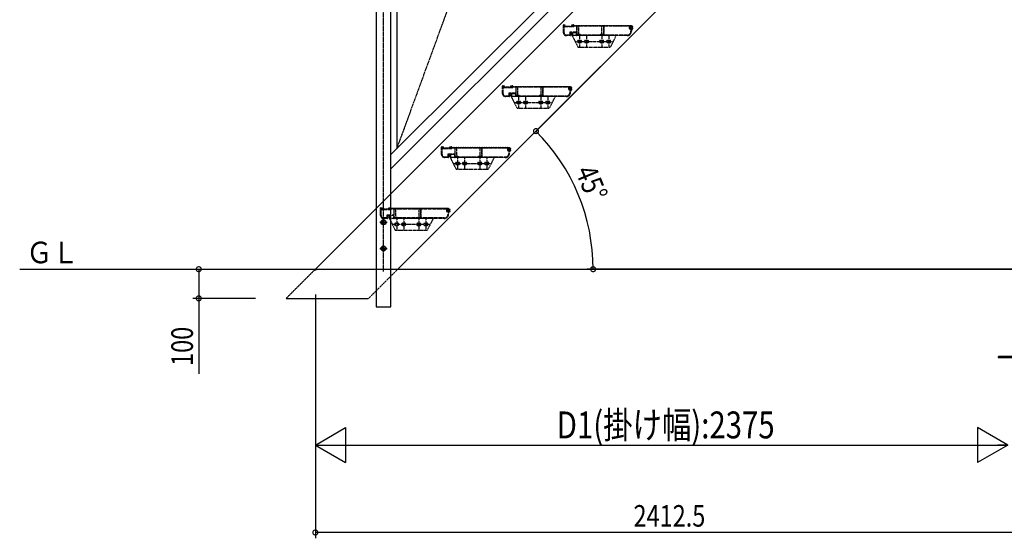
# Model space of a CAD drawing. Extents: x 0 to 55000, y 0 to 40000.
# Drawn here: x 28048 to 31426, y 4319 to 6098 of the extents above; entities that cross this region are included whole.
import ezdxf

# ---------------------------------------------------------------- set-up
doc = ezdxf.new("R2010")
doc.units = 0
for name, pattern in [('YCENTER_1', [13, 10, -1, 1, -1]), ('YDIVIDE_1', [15, 10, -1, 1, -1, 1, -1]), ('YHIDDEN_1', [4, 3, -1])]:
    doc.linetypes.add(name, pattern=pattern)
for name, color, linetype in [('YKK_A1', 4, 'CONTINUOUS'), ('YKK_N1', 2, 'CONTINUOUS'), ('YKK_Z1', 7, 'CONTINUOUS')]:
    doc.layers.add(name, color=color, linetype=linetype)
doc.styles.get("Standard").update_dxf_attribs({"font": 'txt.shx', "bigfont": 'extfont.shx'})

msp = doc.modelspace()

# ---------------------------------------------------------------- linework, layer by layer
at = {"layer": 'YKK_A1', "linetype": 'Continuous'}
msp.add_line((31362.5, 7542.2), (29062.5, 5242.2), dxfattribs=at)
at = {"layer": 'YKK_A1', "linetype": 'Continuous', "ltscale": 0.5}
for p, q in [((31437.5, 7334.4), (29345.3, 5242.2)), ((29321.5, 5635.7), (30317, 6631.2)), ((29321.5, 5586.2), (30317, 6581.7)), ((29341.5, 6454.6), (29341.5, 5655.7)), ((29321.5, 5242.2), (29321.5, 6434.6)), ((29271.5, 6384.6), (29271.5, 5242.2)), ((29296.5, 5410.7), (29290, 5407)), ((29290, 5407), (29290, 5399.4)), ((29303, 5407), (29296.5, 5410.7)), ((29303, 5399.4), (29303, 5407)), ((29290, 5399.4), (29296.5, 5395.7)), ((29296.5, 5395.7), (29303, 5399.4)), ((29296.5, 5320.7), (29290, 5317)), ((29290, 5317), (29290, 5309.4)), ((29290, 5309.4), (29296.5, 5305.7)), ((29303, 5317), (29296.5, 5320.7)), ((29296.5, 5305.7), (29303, 5309.4)), ((29303, 5309.4), (29303, 5317)), ((29062.5, 5242.2), (29062.5, 5237.3))]:
    msp.add_line(p, q, dxfattribs=at)
at = {"layer": 'YKK_A1', "linetype": 'YCENTER_1', "ltscale": 0.5}
for p, q in [((29801.7, 6914.9), (29341.5, 5655.7)), ((29296.5, 5234.2), (29296.5, 6466.2)), ((29284, 5403.2), (29309, 5403.2)), ((29284, 5313.2), (29309, 5313.2))]:
    msp.add_line(p, q, dxfattribs=at)
at = {"layer": 'YKK_A1', "linetype": 'YDIVIDE_1', "ltscale": 0.5}
for p, q in [((29914.8, 6080.5), (29918.5, 6080.5)), ((29918.8, 6080.2), (29918.8, 6079)), ((29941.8, 6079), (29941.8, 6080.2)), ((29942.1, 6080.5), (29947.8, 6080.5)), ((29913.8, 6053.5), (29913.8, 6079.5)), ((29915.6, 6078.4), (29915.6, 6076.8)), ((29915.6, 6053.5), (29915.6, 6073.7)), ((29918.5, 6078.7), (29915.9, 6078.7)), ((29915.9, 6076.5), (29946.7, 6076.5)), ((29916.6, 6074.7), (29947.8, 6074.7)), ((29935, 6053.1), (29935.7, 6046.4)), ((29936.9, 6052.4), (29937.7, 6044.6)), ((29957.8, 6055.3), (29937, 6055.3)), ((29941.8, 6053.5), (29937.9, 6053.5)), ((29946.7, 6078.7), (29942.1, 6078.7)), ((29942.8, 6044.5), (29942.8, 6052.5)), ((29944.6, 6052.5), (29944.6, 6045.6)), ((29957.8, 6053.5), (29945.6, 6053.5)), ((29947, 6076.8), (29947, 6078.4)), ((29948.8, 6079.5), (29948.8, 6078.8)), ((29949.1, 6078.5), (29956.3, 6078.5)), ((29949.8, 6076.7), (29957.8, 6076.7)), ((29957.3, 6078.5), (29964.3, 6078.5)), ((29958.8, 6075.7), (29958.8, 6056.3)), ((29958.8, 6044.5), (29958.8, 6052.5)), ((29960.6, 6048), (29960.6, 6075.7)), ((29961.6, 6076.7), (30050, 6076.7)), ((29970.5, 6047), (29961.6, 6047)), ((29965.3, 6078.5), (29972.3, 6078.5)), ((29965.8, 6043.5), (29965.8, 6078.5)), ((29972.2, 6045.4), (29970.7, 6046.9)), ((29973.3, 6078.5), (29980.3, 6078.5)), ((29981.3, 6078.5), (29988.3, 6078.5)), ((29989.3, 6078.5), (29996.3, 6078.5)), ((29997.3, 6078.5), (30004.3, 6078.5)), ((30005.3, 6078.5), (30012.3, 6078.5)), ((30013.3, 6078.5), (30020.3, 6078.5)), ((30021.3, 6078.5), (30028.3, 6078.5)), ((30029.3, 6078.5), (30036.3, 6078.5)), ((30037.3, 6078.5), (30044.3, 6078.5)), ((30040.9, 6046.9), (30039.4, 6045.4)), ((30050, 6047), (30041.1, 6047)), ((30045.3, 6078.5), (30052.3, 6078.5)), ((30045.8, 6043.5), (30045.8, 6078.5)), ((30051, 6075.7), (30051, 6048)), ((30052.8, 6046.3), (30052.8, 6075.7)), ((30053.3, 6078.5), (30060.3, 6078.5)), ((30053.8, 6076.7), (30141.5, 6076.7)), ((30061.3, 6078.5), (30068.3, 6078.5)), ((30069.3, 6078.5), (30076.3, 6078.5)), ((30077.3, 6078.5), (30084.3, 6078.5)), ((30085.3, 6078.5), (30092.3, 6078.5)), ((30093.3, 6078.5), (30100.3, 6078.5)), ((30101.3, 6078.5), (30108.3, 6078.5)), ((30109.3, 6078.5), (30116.3, 6078.5)), ((30117.3, 6078.5), (30124.3, 6078.5)), ((30125.3, 6078.5), (30132.3, 6078.5)), ((30133.3, 6078.5), (30140.3, 6078.5)), ((30139.5, 6073.5), (30139.5, 6068.4)), ((30141.5, 6074.5), (30140.5, 6074.5)), ((30140.5, 6067.4), (30144, 6067.4)), ((30141.3, 6078.5), (30146.5, 6078.5)), ((30141.3, 6072.4), (30141.3, 6069.5)), ((30150.8, 6072.7), (30141.6, 6072.7)), ((30141.6, 6069.2), (30150.8, 6069.2)), ((30142.5, 6075.7), (30142.5, 6075.5)), ((30144.3, 6075.7), (30144.3, 6075.5)), ((30145, 6066.4), (30145, 6058.5)), ((30146.5, 6076.7), (30145.3, 6076.7)), ((30145.3, 6074.5), (30150.1, 6074.5)), ((30146.8, 6078.2), (30146.8, 6077)), ((30146.8, 6066.4), (30146.8, 6058.5)), ((30150.1, 6067.4), (30147.8, 6067.4)), ((29934.7, 6045.3), (29923.8, 6045.3)), ((29936.7, 6043.5), (29923.8, 6043.5)), ((29946.5, 6043.5), (29943.8, 6043.5)), ((29943.8, 6043.5), (29963.8, 6003.5)), ((30093.8, 6043.5), (29943.8, 6043.5)), ((29944.9, 6045.3), (29946.5, 6045.3)), ((29946.8, 6045), (29946.8, 6043.8)), ((29953.8, 6023.5), (30083.8, 6023.5)), ((29965.1, 6043.5), (29959.8, 6043.5)), ((29964.8, 6027), (29972.8, 6027)), ((29964.8, 6020), (29972.8, 6020)), ((30045.1, 6043.5), (29966.5, 6043.5)), ((29968.8, 6043.5), (29968.8, 6003.5)), ((30039.2, 6045.3), (29972.4, 6045.3)), ((29988.8, 6027), (29996.8, 6027)), ((29988.8, 6020), (29996.8, 6020)), ((29992.8, 6043.5), (29992.8, 6003.5)), ((30040.8, 6027), (30048.8, 6027)), ((30040.8, 6020), (30048.8, 6020)), ((30044.8, 6043.5), (30044.8, 6003.5)), ((30131.8, 6043.5), (30046.5, 6043.5)), ((30131.8, 6045.3), (30053.8, 6045.3)), ((30064.8, 6027), (30072.8, 6027)), ((30064.8, 6020), (30072.8, 6020)), ((30068.8, 6043.5), (30068.8, 6003.5)), ((30093.8, 6043.5), (30073.8, 6003.5)), ((29963.8, 6003.5), (30073.8, 6003.5)), ((29704.7, 5844.4), (29704.7, 5870.4)), ((29705.7, 5871.4), (29709.4, 5871.4)), ((29706.5, 5869.3), (29706.5, 5867.7)), ((29706.5, 5844.4), (29706.5, 5864.6)), ((29709.4, 5869.6), (29706.8, 5869.6)), ((29706.8, 5867.4), (29737.6, 5867.4)), ((29707.5, 5865.6), (29738.7, 5865.6)), ((29709.7, 5871.1), (29709.7, 5869.9)), ((29725.9, 5844), (29726.6, 5837.3)), ((29748.7, 5846.2), (29727.9, 5846.2)), ((29732.7, 5844.4), (29728.8, 5844.4)), ((29732.7, 5869.9), (29732.7, 5871.1)), ((29733, 5871.4), (29738.7, 5871.4)), ((29737.6, 5869.6), (29733, 5869.6)), ((29733.7, 5835.4), (29733.7, 5843.4)), ((29735.5, 5843.4), (29735.5, 5836.5)), ((29748.7, 5844.4), (29736.5, 5844.4)), ((29737.9, 5867.7), (29737.9, 5869.3)), ((29739.7, 5870.4), (29739.7, 5869.7)), ((29740, 5869.4), (29747.2, 5869.4)), ((29740.7, 5867.6), (29748.7, 5867.6)), ((29748.2, 5869.4), (29755.2, 5869.4)), ((29749.7, 5866.6), (29749.7, 5847.2)), ((29749.7, 5835.4), (29749.7, 5843.4)), ((29751.5, 5838.9), (29751.5, 5866.6)), ((29752.5, 5867.6), (29840.9, 5867.6)), ((29756.2, 5869.4), (29763.2, 5869.4)), ((29756.7, 5834.4), (29756.7, 5869.4)), ((29764.2, 5869.4), (29771.2, 5869.4)), ((29772.2, 5869.4), (29779.2, 5869.4)), ((29780.2, 5869.4), (29787.2, 5869.4)), ((29788.2, 5869.4), (29795.2, 5869.4)), ((29796.2, 5869.4), (29803.2, 5869.4)), ((29804.2, 5869.4), (29811.2, 5869.4)), ((29812.2, 5869.4), (29819.2, 5869.4)), ((29820.2, 5869.4), (29827.2, 5869.4)), ((29828.2, 5869.4), (29835.2, 5869.4)), ((29836.2, 5869.4), (29843.2, 5869.4)), ((29836.7, 5834.4), (29836.7, 5869.4)), ((29841.9, 5866.6), (29841.9, 5838.9)), ((29843.7, 5837.2), (29843.7, 5866.6)), ((29844.2, 5869.4), (29851.2, 5869.4)), ((29844.7, 5867.6), (29932.4, 5867.6)), ((29852.2, 5869.4), (29859.2, 5869.4)), ((29860.2, 5869.4), (29867.2, 5869.4)), ((29868.2, 5869.4), (29875.2, 5869.4)), ((29876.2, 5869.4), (29883.2, 5869.4)), ((29884.2, 5869.4), (29891.2, 5869.4)), ((29892.2, 5869.4), (29899.2, 5869.4)), ((29900.2, 5869.4), (29907.2, 5869.4)), ((29908.2, 5869.4), (29915.2, 5869.4)), ((29916.2, 5869.4), (29923.2, 5869.4)), ((29924.2, 5869.4), (29931.2, 5869.4)), ((29930.4, 5864.4), (29930.4, 5859.3)), ((29932.4, 5865.4), (29931.4, 5865.4)), ((29931.4, 5858.3), (29934.9, 5858.3)), ((29932.2, 5869.4), (29937.4, 5869.4)), ((29932.2, 5863.3), (29932.2, 5860.4)), ((29941.7, 5863.6), (29932.5, 5863.6)), ((29932.5, 5860.1), (29941.7, 5860.1)), ((29933.4, 5866.6), (29933.4, 5866.4)), ((29935.2, 5866.6), (29935.2, 5866.4)), ((29935.9, 5857.3), (29935.9, 5849.4)), ((29937.4, 5867.6), (29936.2, 5867.6)), ((29936.2, 5865.4), (29941, 5865.4)), ((29937.7, 5869.1), (29937.7, 5867.9)), ((29937.7, 5857.3), (29937.7, 5849.4)), ((29941, 5858.3), (29938.7, 5858.3)), ((29725.6, 5836.2), (29714.7, 5836.2)), ((29727.6, 5834.4), (29714.7, 5834.4)), ((29727.8, 5843.3), (29728.6, 5835.5)), ((29734.7, 5834.4), (29754.7, 5794.4)), ((29884.7, 5834.4), (29734.7, 5834.4)), ((29737.4, 5834.4), (29734.7, 5834.4)), ((29735.8, 5836.2), (29737.4, 5836.2)), ((29737.7, 5835.9), (29737.7, 5834.7)), ((29744.7, 5814.4), (29874.7, 5814.4)), ((29756, 5834.4), (29750.7, 5834.4)), ((29761.4, 5837.9), (29752.5, 5837.9)), ((29755.7, 5817.9), (29763.7, 5817.9)), ((29755.7, 5810.9), (29763.7, 5810.9)), ((29836, 5834.4), (29757.4, 5834.4)), ((29759.7, 5834.4), (29759.7, 5794.4)), ((29763.1, 5836.3), (29761.6, 5837.8)), ((29830.1, 5836.2), (29763.3, 5836.2)), ((29779.7, 5817.9), (29787.7, 5817.9)), ((29779.7, 5810.9), (29787.7, 5810.9)), ((29783.7, 5834.4), (29783.7, 5794.4)), ((29831.8, 5837.8), (29830.3, 5836.3)), ((29831.7, 5817.9), (29839.7, 5817.9)), ((29831.7, 5810.9), (29839.7, 5810.9)), ((29840.9, 5837.9), (29832, 5837.9)), ((29835.7, 5834.4), (29835.7, 5794.4)), ((29922.7, 5834.4), (29837.4, 5834.4)), ((29922.7, 5836.2), (29844.7, 5836.2)), ((29855.7, 5817.9), (29863.7, 5817.9)), ((29855.7, 5810.9), (29863.7, 5810.9)), ((29859.7, 5834.4), (29859.7, 5794.4)), ((29884.7, 5834.4), (29864.7, 5794.4)), ((29754.7, 5794.4), (29864.7, 5794.4)), ((29495.6, 5635.3), (29495.6, 5661.3)), ((29496.6, 5662.3), (29500.3, 5662.3)), ((29497.4, 5660.2), (29497.4, 5658.6)), ((29497.4, 5635.3), (29497.4, 5655.5)), ((29500.3, 5660.5), (29497.7, 5660.5)), ((29497.7, 5658.3), (29528.5, 5658.3)), ((29498.4, 5656.5), (29529.6, 5656.5)), ((29500.6, 5662), (29500.6, 5660.8)), ((29523.6, 5660.8), (29523.6, 5662)), ((29523.9, 5662.3), (29529.6, 5662.3)), ((29528.5, 5660.5), (29523.9, 5660.5)), ((29528.8, 5658.6), (29528.8, 5660.2)), ((29530.6, 5661.3), (29530.6, 5660.6)), ((29530.9, 5660.3), (29538.1, 5660.3)), ((29531.6, 5658.5), (29539.6, 5658.5)), ((29539.1, 5660.3), (29546.1, 5660.3)), ((29540.6, 5657.5), (29540.6, 5638.1)), ((29542.4, 5629.8), (29542.4, 5657.5)), ((29543.4, 5658.5), (29631.8, 5658.5)), ((29547.1, 5660.3), (29554.1, 5660.3)), ((29547.6, 5625.3), (29547.6, 5660.3)), ((29555.1, 5660.3), (29562.1, 5660.3)), ((29563.1, 5660.3), (29570.1, 5660.3)), ((29571.1, 5660.3), (29578.1, 5660.3)), ((29579.1, 5660.3), (29586.1, 5660.3)), ((29587.1, 5660.3), (29594.1, 5660.3)), ((29595.1, 5660.3), (29602.1, 5660.3)), ((29603.1, 5660.3), (29610.1, 5660.3)), ((29611.1, 5660.3), (29618.1, 5660.3)), ((29619.1, 5660.3), (29626.1, 5660.3)), ((29627.1, 5660.3), (29634.1, 5660.3)), ((29627.6, 5625.3), (29627.6, 5660.3)), ((29632.8, 5657.5), (29632.8, 5629.8)), ((29634.6, 5628.1), (29634.6, 5657.5)), ((29635.1, 5660.3), (29642.1, 5660.3)), ((29635.6, 5658.5), (29723.3, 5658.5)), ((29643.1, 5660.3), (29650.1, 5660.3)), ((29651.1, 5660.3), (29658.1, 5660.3)), ((29659.1, 5660.3), (29666.1, 5660.3)), ((29667.1, 5660.3), (29674.1, 5660.3)), ((29675.1, 5660.3), (29682.1, 5660.3)), ((29683.1, 5660.3), (29690.1, 5660.3)), ((29691.1, 5660.3), (29698.1, 5660.3)), ((29699.1, 5660.3), (29706.1, 5660.3)), ((29707.1, 5660.3), (29714.1, 5660.3)), ((29715.1, 5660.3), (29722.1, 5660.3)), ((29721.3, 5655.3), (29721.3, 5650.2)), ((29723.3, 5656.3), (29722.3, 5656.3)), ((29722.3, 5649.2), (29725.8, 5649.2)), ((29723.1, 5660.3), (29728.3, 5660.3)), ((29723.1, 5654.2), (29723.1, 5651.3)), ((29732.6, 5654.5), (29723.4, 5654.5)), ((29723.4, 5651), (29732.6, 5651)), ((29724.3, 5657.5), (29724.3, 5657.3)), ((29726.1, 5657.5), (29726.1, 5657.3)), ((29726.8, 5648.2), (29726.8, 5640.3)), ((29728.3, 5658.5), (29727.1, 5658.5)), ((29727.1, 5656.3), (29731.9, 5656.3)), ((29728.6, 5660), (29728.6, 5658.8)), ((29728.6, 5648.2), (29728.6, 5640.3)), ((29731.9, 5649.2), (29729.6, 5649.2)), ((29516.5, 5627.1), (29505.6, 5627.1)), ((29518.5, 5625.3), (29505.6, 5625.3)), ((29516.8, 5634.9), (29517.5, 5628.2)), ((29518.7, 5634.2), (29519.5, 5626.4)), ((29539.6, 5637.1), (29518.8, 5637.1)), ((29523.6, 5635.3), (29519.7, 5635.3)), ((29524.6, 5626.3), (29524.6, 5634.3)), ((29675.6, 5625.3), (29525.6, 5625.3)), ((29528.3, 5625.3), (29525.6, 5625.3)), ((29525.6, 5625.3), (29545.6, 5585.3)), ((29526.4, 5634.3), (29526.4, 5627.4)), ((29526.7, 5627.1), (29528.3, 5627.1)), ((29539.6, 5635.3), (29527.4, 5635.3)), ((29528.6, 5626.8), (29528.6, 5625.6)), ((29540.6, 5626.3), (29540.6, 5634.3)), ((29546.9, 5625.3), (29541.6, 5625.3)), ((29552.3, 5628.8), (29543.4, 5628.8)), ((29546.6, 5608.8), (29554.6, 5608.8)), ((29626.9, 5625.3), (29548.3, 5625.3)), ((29550.6, 5625.3), (29550.6, 5585.3)), ((29554, 5627.2), (29552.5, 5628.7)), ((29621, 5627.1), (29554.2, 5627.1)), ((29570.6, 5608.8), (29578.6, 5608.8)), ((29574.6, 5625.3), (29574.6, 5585.3)), ((29622.7, 5628.7), (29621.2, 5627.2)), ((29622.6, 5608.8), (29630.6, 5608.8)), ((29631.8, 5628.8), (29622.9, 5628.8)), ((29626.6, 5625.3), (29626.6, 5585.3)), ((29713.6, 5625.3), (29628.3, 5625.3)), ((29713.6, 5627.1), (29635.6, 5627.1)), ((29646.6, 5608.8), (29654.6, 5608.8)), ((29650.6, 5625.3), (29650.6, 5585.3)), ((29675.6, 5625.3), (29655.6, 5585.3)), ((29535.6, 5605.3), (29665.6, 5605.3)), ((29545.6, 5585.3), (29655.6, 5585.3)), ((29546.6, 5601.8), (29554.6, 5601.8)), ((29570.6, 5601.8), (29578.6, 5601.8)), ((29622.6, 5601.8), (29630.6, 5601.8)), ((29646.6, 5601.8), (29654.6, 5601.8)), ((29286.5, 5426.2), (29286.5, 5452.2)), ((29287.5, 5453.2), (29291.2, 5453.2)), ((29288.3, 5451.1), (29288.3, 5449.5)), ((29288.3, 5426.2), (29288.3, 5446.4)), ((29291.2, 5451.4), (29288.6, 5451.4)), ((29288.6, 5449.2), (29319.4, 5449.2)), ((29289.3, 5447.4), (29320.5, 5447.4)), ((29291.5, 5452.9), (29291.5, 5451.7)), ((29314.5, 5451.7), (29314.5, 5452.9)), ((29314.8, 5453.2), (29320.5, 5453.2)), ((29319.4, 5451.4), (29314.8, 5451.4)), ((29319.7, 5449.5), (29319.7, 5451.1)), ((29321.5, 5452.2), (29321.5, 5451.5)), ((29321.8, 5451.2), (29329, 5451.2)), ((29322.5, 5449.4), (29330.5, 5449.4)), ((29330, 5451.2), (29337, 5451.2)), ((29331.5, 5448.4), (29331.5, 5429)), ((29333.3, 5420.7), (29333.3, 5448.4)), ((29334.3, 5449.4), (29422.7, 5449.4)), ((29338, 5451.2), (29345, 5451.2)), ((29338.5, 5416.2), (29338.5, 5451.2)), ((29346, 5451.2), (29353, 5451.2)), ((29354, 5451.2), (29361, 5451.2)), ((29362, 5451.2), (29369, 5451.2)), ((29370, 5451.2), (29377, 5451.2)), ((29378, 5451.2), (29385, 5451.2)), ((29386, 5451.2), (29393, 5451.2)), ((29394, 5451.2), (29401, 5451.2)), ((29402, 5451.2), (29409, 5451.2)), ((29410, 5451.2), (29417, 5451.2)), ((29418, 5451.2), (29425, 5451.2)), ((29418.5, 5416.2), (29418.5, 5451.2)), ((29423.7, 5448.4), (29423.7, 5420.7)), ((29425.5, 5419), (29425.5, 5448.4)), ((29426, 5451.2), (29433, 5451.2)), ((29426.5, 5449.4), (29514.2, 5449.4)), ((29434, 5451.2), (29441, 5451.2)), ((29442, 5451.2), (29449, 5451.2)), ((29450, 5451.2), (29457, 5451.2)), ((29458, 5451.2), (29465, 5451.2)), ((29466, 5451.2), (29473, 5451.2)), ((29474, 5451.2), (29481, 5451.2)), ((29482, 5451.2), (29489, 5451.2)), ((29490, 5451.2), (29497, 5451.2)), ((29498, 5451.2), (29505, 5451.2)), ((29506, 5451.2), (29513, 5451.2)), ((29512.2, 5446.2), (29512.2, 5441.1)), ((29514.2, 5447.2), (29513.2, 5447.2)), ((29513.2, 5440.1), (29516.7, 5440.1)), ((29514, 5451.2), (29519.2, 5451.2)), ((29514, 5445.1), (29514, 5442.2)), ((29523.5, 5445.4), (29514.3, 5445.4)), ((29514.3, 5441.9), (29523.5, 5441.9)), ((29515.2, 5448.4), (29515.2, 5448.2)), ((29517, 5448.4), (29517, 5448.2)), ((29517.7, 5439.1), (29517.7, 5431.2)), ((29519.2, 5449.4), (29518, 5449.4)), ((29518, 5447.2), (29522.8, 5447.2)), ((29519.5, 5450.9), (29519.5, 5449.7)), ((29519.5, 5439.1), (29519.5, 5431.2)), ((29522.8, 5440.1), (29520.5, 5440.1)), ((29307.4, 5418), (29296.5, 5418)), ((29309.4, 5416.2), (29296.5, 5416.2)), ((29307.7, 5425.8), (29308.4, 5419.1)), ((29309.6, 5425.1), (29310.4, 5417.3)), ((29330.5, 5428), (29309.7, 5428)), ((29314.5, 5426.2), (29310.6, 5426.2)), ((29315.5, 5417.2), (29315.5, 5425.2)), ((29316.5, 5416.2), (29336.5, 5376.2)), ((29319.2, 5416.2), (29316.5, 5416.2)), ((29466.5, 5416.2), (29316.5, 5416.2)), ((29317.3, 5425.2), (29317.3, 5418.3)), ((29317.6, 5418), (29319.2, 5418)), ((29330.5, 5426.2), (29318.3, 5426.2)), ((29319.5, 5417.7), (29319.5, 5416.5)), ((29331.5, 5417.2), (29331.5, 5425.2)), ((29337.8, 5416.2), (29332.5, 5416.2)), ((29343.2, 5419.7), (29334.3, 5419.7)), ((29417.8, 5416.2), (29339.2, 5416.2)), ((29341.5, 5416.2), (29341.5, 5376.2)), ((29344.9, 5418.1), (29343.4, 5419.6)), ((29411.9, 5418), (29345.1, 5418)), ((29365.5, 5416.2), (29365.5, 5376.2)), ((29413.6, 5419.6), (29412.1, 5418.1)), ((29422.7, 5419.7), (29413.8, 5419.7)), ((29417.5, 5416.2), (29417.5, 5376.2)), ((29504.5, 5416.2), (29419.2, 5416.2)), ((29504.5, 5418), (29426.5, 5418)), ((29441.5, 5416.2), (29441.5, 5376.2)), ((29466.5, 5416.2), (29446.5, 5376.2)), ((29326.5, 5396.2), (29456.5, 5396.2)), ((29336.5, 5376.2), (29446.5, 5376.2)), ((29337.5, 5399.7), (29345.5, 5399.7)), ((29337.5, 5392.7), (29345.5, 5392.7)), ((29361.5, 5399.7), (29369.5, 5399.7)), ((29361.5, 5392.7), (29369.5, 5392.7)), ((29413.5, 5399.7), (29421.5, 5399.7)), ((29413.5, 5392.7), (29421.5, 5392.7)), ((29437.5, 5399.7), (29445.5, 5399.7)), ((29437.5, 5392.7), (29445.5, 5392.7))]:
    msp.add_line(p, q, dxfattribs=at)
at = {"layer": 'YKK_A1', "linetype": 'YHIDDEN_1', "ltscale": 0.5}
for p, q in [((29062.5, 5242.2), (28962.5, 5142.2)), ((29345.3, 5242.2), (29245.3, 5142.2)), ((29271.5, 5242.2), (29271.5, 5113.2)), ((29321.5, 5113.2), (29321.5, 5242.2)), ((28962.5, 5142.2), (29245.3, 5142.2)), ((29271.5, 5113.2), (29321.5, 5113.2)), ((31545, 4942.2), (31405, 4942.2)), ((31405, 4942.2), (31405, 4939)), ((31405, 4939), (31545, 4939))]:
    msp.add_line(p, q, dxfattribs=at)
at = {"layer": 'YKK_A1', "linetype": 'Continuous', "ltscale": 0.5}
for centre, radius in [((29296.5, 5403.2), 8.5), ((29296.5, 5403.2), 7.7), ((29296.5, 5403.2), 6.5), ((29296.5, 5313.2), 8.5), ((29296.5, 5313.2), 7.7), ((29296.5, 5313.2), 6.5)]:
    msp.add_circle(centre, radius, dxfattribs=at)
at = {"layer": 'YKK_A1', "linetype": 'YDIVIDE_1', "ltscale": 0.5}
for centre, radius, start, end in [((29914.8, 6079.5), 1, 90.0009, 180.0009), ((29918.5, 6080.2), 0.3, 0, 90.0029), ((29942.1, 6080.2), 0.3, 90.0029, 180.0029), ((29947.8, 6079.5), 1, 0, 90.0009), ((29923.8, 6053.5), 10, 180, 269.9999), ((29915.9, 6078.4), 0.3, 90, 180), ((29915.9, 6076.8), 0.3, 180, 269.9971), ((29916.6, 6073.7), 1, 90.0009, 180.0009), ((29923.8, 6053.5), 8.2, 180, 269.9999), ((29918.5, 6079), 0.3, 270, 0), ((29934.7, 6046.3), 1, 270, 5.7104), ((29937, 6053.3), 2, 90, 185.711), ((29937.9, 6052.5), 1, 90, 185.7106), ((29942.1, 6079), 0.3, 180.0029, 270), ((29941.8, 6052.5), 1, 359.9991, 90), ((29945.6, 6052.5), 1, 90, 180), ((29946.7, 6078.4), 0.3, 359.9971, 90), ((29946.7, 6076.8), 0.3, 269.9971, 359.9971), ((29947.8, 6075.7), 1, 269.9991, 0), ((29949.1, 6078.8), 0.3, 180, 269.9971), ((29949.8, 6075.7), 1, 90.0009, 180), ((29956.3, 6078.3), 0.2, 23.5786, 90), ((29956.8, 6078.5), 0.3, 203.5793, 336.4195), ((29957.3, 6078.3), 0.2, 90, 156.4214), ((29957.8, 6075.7), 1, 0, 90.0009), ((29957.8, 6056.3), 1, 270, 0), ((29957.8, 6052.5), 1, 359.9991, 90), ((29961.6, 6075.7), 1, 90, 180), ((29961.6, 6048), 1, 180.0009, 270), ((29964.3, 6078.3), 0.2, 23.5786, 90), ((29964.8, 6078.5), 0.3, 203.5793, 336.4195), ((29965.3, 6078.3), 0.2, 90, 156.4214), ((29970.5, 6046.7), 0.3, 44.9979, 90), ((29972.3, 6078.3), 0.2, 23.5786, 90), ((29972.8, 6078.5), 0.3, 203.5793, 336.4195), ((29973.3, 6078.3), 0.2, 90, 156.4214), ((29980.3, 6078.3), 0.2, 23.5786, 90), ((29980.8, 6078.5), 0.3, 203.5793, 336.4195), ((29981.3, 6078.3), 0.2, 90, 156.4214), ((29988.3, 6078.3), 0.2, 23.5786, 90), ((29988.8, 6078.5), 0.3, 203.5793, 336.4195), ((29989.3, 6078.3), 0.2, 90, 156.4214), ((29996.3, 6078.3), 0.2, 23.5786, 90), ((29996.8, 6078.5), 0.3, 203.5793, 336.4195), ((29997.3, 6078.3), 0.2, 90, 156.4214), ((30004.3, 6078.3), 0.2, 23.5786, 90), ((30004.8, 6078.5), 0.3, 203.5793, 336.4195), ((30005.3, 6078.3), 0.2, 90, 156.4214), ((30012.3, 6078.3), 0.2, 23.5786, 90), ((30012.8, 6078.5), 0.3, 203.5793, 336.4195), ((30013.3, 6078.3), 0.2, 90, 156.4214), ((30020.3, 6078.3), 0.2, 23.5786, 90), ((30020.8, 6078.5), 0.3, 203.5793, 336.4195), ((30021.3, 6078.3), 0.2, 90, 156.4214), ((30028.3, 6078.3), 0.2, 23.5786, 90), ((30028.8, 6078.5), 0.3, 203.5793, 336.4195), ((30029.3, 6078.3), 0.2, 90, 156.4214), ((30036.3, 6078.3), 0.2, 23.5786, 90), ((30036.8, 6078.5), 0.3, 203.5793, 336.4195), ((30037.3, 6078.3), 0.2, 90, 156.4214), ((30041.1, 6046.7), 0.3, 90, 135.0041), ((30044.3, 6078.3), 0.2, 23.5786, 90), ((30044.8, 6078.5), 0.3, 203.5793, 336.4195), ((30045.3, 6078.3), 0.2, 90, 156.4214), ((30050, 6075.7), 1, 0, 90.0009), ((30050, 6048), 1, 270, 0), ((30052.3, 6078.3), 0.2, 23.5786, 90), ((30052.8, 6078.5), 0.3, 203.5793, 336.4195), ((30053.8, 6075.7), 1, 90.0009, 180.0009), ((30053.8, 6046.3), 1, 180, 269.9991), ((30053.3, 6078.3), 0.2, 90, 156.4214), ((30060.3, 6078.3), 0.2, 23.5786, 90), ((30060.8, 6078.5), 0.3, 203.5793, 336.4195), ((30061.3, 6078.3), 0.2, 90, 156.4214), ((30068.3, 6078.3), 0.2, 23.5786, 90), ((30068.8, 6078.5), 0.3, 203.5793, 336.4195), ((30069.3, 6078.3), 0.2, 90, 156.4214), ((30076.3, 6078.3), 0.2, 23.5786, 90), ((30076.8, 6078.5), 0.3, 203.5793, 336.4195), ((30077.3, 6078.3), 0.2, 90, 156.4214), ((30084.3, 6078.3), 0.2, 23.5786, 90), ((30084.8, 6078.5), 0.3, 203.5793, 336.4195), ((30085.3, 6078.3), 0.2, 90, 156.4214), ((30092.3, 6078.3), 0.2, 23.5786, 90), ((30092.8, 6078.5), 0.3, 203.5793, 336.4195), ((30093.3, 6078.3), 0.2, 90, 156.4214), ((30100.3, 6078.3), 0.2, 23.5786, 90), ((30100.8, 6078.5), 0.3, 203.5793, 336.4195), ((30101.3, 6078.3), 0.2, 90, 156.4214), ((30108.3, 6078.3), 0.2, 23.5786, 90), ((30108.8, 6078.5), 0.3, 203.5793, 336.4195), ((30109.3, 6078.3), 0.2, 90, 156.4214), ((30116.3, 6078.3), 0.2, 23.5786, 90), ((30116.8, 6078.5), 0.3, 203.5793, 336.4195), ((30117.3, 6078.3), 0.2, 90, 156.4214), ((30124.3, 6078.3), 0.2, 23.5733, 90), ((30124.8, 6078.5), 0.3, 203.5653, 336.416), ((30125.3, 6078.3), 0.2, 90, 156.4267), ((30131.8, 6058.5), 13.2, 270, 0), ((30131.8, 6058.5), 15, 270, 0), ((30132.3, 6078.3), 0.2, 23.5733, 90), ((30132.8, 6078.5), 0.3, 203.5653, 336.416), ((30133.3, 6078.3), 0.2, 90, 156.4267), ((30140.5, 6073.5), 1, 90, 180), ((30140.5, 6068.4), 1, 180, 269.986), ((30140.3, 6078.3), 0.2, 23.5733, 90), ((30140.8, 6078.5), 0.3, 203.5653, 336.416), ((30141.3, 6078.3), 0.2, 90, 156.4267), ((30141.6, 6072.4), 0.3, 90, 180), ((30141.6, 6069.5), 0.3, 180, 269.9534), ((30141.5, 6075.7), 1, 0, 90.014), ((30141.5, 6075.5), 1, 270, 0), ((30144, 6066.4), 1, 0, 90.014), ((30145.3, 6075.7), 1, 90, 180), ((30145.3, 6075.5), 1, 180, 269.986), ((30146.5, 6078.2), 0.3, 0, 90.0466), ((30146.5, 6077), 0.3, 270, 0), ((30147.8, 6066.4), 1, 90, 180), ((30150.1, 6074.8), 0.3, 269.9534, 302.203), ((30150.1, 6067.1), 0.3, 57.8318, 90), ((30150.8, 6073.7), 1, 270, 122.2192), ((30150.8, 6068.2), 1, 237.7827, 90), ((29936.7, 6044.5), 1, 270, 5.7104), ((29943.8, 6044.5), 1, 180.0009, 270), ((29944.9, 6045.6), 0.3, 180, 269.9971), ((29946.5, 6045), 0.3, 0, 90.0029), ((29946.5, 6043.8), 0.3, 270, 0), ((29959.8, 6044.5), 1, 180.0009, 270), ((29964.8, 6023.5), 3.5, 90, 270), ((29965.1, 6043.7), 0.2, 270, 343.3983), ((29965.8, 6043.5), 0.5, 16.5994, 163.4027), ((29966.5, 6043.7), 0.2, 196.6017, 270), ((29972.4, 6045.6), 0.3, 224.9979, 270), ((29972.8, 6023.5), 3.5, 270, 90), ((29988.8, 6023.5), 3.5, 90, 270), ((29996.8, 6023.5), 3.5, 270, 90), ((30040.8, 6023.5), 3.5, 90, 270), ((30039.2, 6045.6), 0.3, 270, 314.9979), ((30045.1, 6043.7), 0.2, 270, 343.3983), ((30045.8, 6043.5), 0.5, 16.6016, 163.4011), ((30046.5, 6043.7), 0.2, 196.6017, 270), ((30048.8, 6023.5), 3.5, 270, 90), ((30064.8, 6023.5), 3.5, 90, 270), ((30072.8, 6023.5), 3.5, 270, 90), ((29705.7, 5870.4), 1, 90.0009, 180.0009), ((29714.7, 5844.4), 10, 180, 269.9999), ((29706.8, 5869.3), 0.3, 90, 180), ((29706.8, 5867.7), 0.3, 180, 269.9971), ((29707.5, 5864.6), 1, 90.0009, 180.0009), ((29714.7, 5844.4), 8.2, 180, 269.9999), ((29709.4, 5871.1), 0.3, 0, 90.0029), ((29709.4, 5869.9), 0.3, 270, 0), ((29727.9, 5844.2), 2, 90, 185.711), ((29728.8, 5843.4), 1, 90, 185.7106), ((29733, 5871.1), 0.3, 90.0029, 180.0029), ((29733, 5869.9), 0.3, 180.0029, 270), ((29732.7, 5843.4), 1, 359.9991, 90), ((29736.5, 5843.4), 1, 90, 180), ((29737.6, 5869.3), 0.3, 359.9971, 90), ((29737.6, 5867.7), 0.3, 269.9971, 359.9971), ((29738.7, 5870.4), 1, 0, 90.0009), ((29738.7, 5866.6), 1, 269.9991, 0), ((29740, 5869.7), 0.3, 180, 269.9971), ((29740.7, 5866.6), 1, 90.0009, 180), ((29747.2, 5869.2), 0.2, 23.5786, 90), ((29747.7, 5869.4), 0.3, 203.5793, 336.4195), ((29748.2, 5869.2), 0.2, 90, 156.4214), ((29748.7, 5866.6), 1, 0, 90.0009), ((29748.7, 5847.2), 1, 270, 0), ((29748.7, 5843.4), 1, 359.9991, 90), ((29752.5, 5866.6), 1, 90, 180), ((29755.2, 5869.2), 0.2, 23.5786, 90), ((29755.7, 5869.4), 0.3, 203.5793, 336.4195), ((29756.2, 5869.2), 0.2, 90, 156.4214), ((29763.2, 5869.2), 0.2, 23.5786, 90), ((29763.7, 5869.4), 0.3, 203.5793, 336.4195), ((29764.2, 5869.2), 0.2, 90, 156.4214), ((29771.2, 5869.2), 0.2, 23.5786, 90), ((29771.7, 5869.4), 0.3, 203.5793, 336.4195), ((29772.2, 5869.2), 0.2, 90, 156.4214), ((29779.2, 5869.2), 0.2, 23.5786, 90), ((29779.7, 5869.4), 0.3, 203.5793, 336.4195), ((29780.2, 5869.2), 0.2, 90, 156.4214), ((29787.2, 5869.2), 0.2, 23.5786, 90), ((29787.7, 5869.4), 0.3, 203.5793, 336.4195), ((29788.2, 5869.2), 0.2, 90, 156.4214), ((29795.2, 5869.2), 0.2, 23.5786, 90), ((29795.7, 5869.4), 0.3, 203.5793, 336.4195), ((29796.2, 5869.2), 0.2, 90, 156.4214), ((29803.2, 5869.2), 0.2, 23.5786, 90), ((29803.7, 5869.4), 0.3, 203.5793, 336.4195), ((29804.2, 5869.2), 0.2, 90, 156.4214), ((29811.2, 5869.2), 0.2, 23.5786, 90), ((29811.7, 5869.4), 0.3, 203.5793, 336.4195), ((29812.2, 5869.2), 0.2, 90, 156.4214), ((29819.2, 5869.2), 0.2, 23.5786, 90), ((29819.7, 5869.4), 0.3, 203.5793, 336.4195), ((29820.2, 5869.2), 0.2, 90, 156.4214), ((29827.2, 5869.2), 0.2, 23.5786, 90), ((29827.7, 5869.4), 0.3, 203.5793, 336.4195), ((29828.2, 5869.2), 0.2, 90, 156.4214), ((29835.2, 5869.2), 0.2, 23.5786, 90), ((29835.7, 5869.4), 0.3, 203.5793, 336.4195), ((29836.2, 5869.2), 0.2, 90, 156.4214), ((29840.9, 5866.6), 1, 0, 90.0009), ((29843.2, 5869.2), 0.2, 23.5786, 90), ((29843.7, 5869.4), 0.3, 203.5793, 336.4195), ((29844.7, 5866.6), 1, 90.0009, 180.0009), ((29844.2, 5869.2), 0.2, 90, 156.4214), ((29851.2, 5869.2), 0.2, 23.5786, 90), ((29851.7, 5869.4), 0.3, 203.5793, 336.4195), ((29852.2, 5869.2), 0.2, 90, 156.4214), ((29859.2, 5869.2), 0.2, 23.5786, 90), ((29859.7, 5869.4), 0.3, 203.5793, 336.4195), ((29860.2, 5869.2), 0.2, 90, 156.4214), ((29867.2, 5869.2), 0.2, 23.5786, 90), ((29867.7, 5869.4), 0.3, 203.5793, 336.4195), ((29868.2, 5869.2), 0.2, 90, 156.4214), ((29875.2, 5869.2), 0.2, 23.5786, 90), ((29875.7, 5869.4), 0.3, 203.5793, 336.4195), ((29876.2, 5869.2), 0.2, 90, 156.4214), ((29883.2, 5869.2), 0.2, 23.5786, 90), ((29883.7, 5869.4), 0.3, 203.5793, 336.4195), ((29884.2, 5869.2), 0.2, 90, 156.4214), ((29891.2, 5869.2), 0.2, 23.5786, 90), ((29891.7, 5869.4), 0.3, 203.5793, 336.4195), ((29892.2, 5869.2), 0.2, 90, 156.4214), ((29899.2, 5869.2), 0.2, 23.5786, 90), ((29899.7, 5869.4), 0.3, 203.5793, 336.4195), ((29900.2, 5869.2), 0.2, 90, 156.4214), ((29907.2, 5869.2), 0.2, 23.5786, 90), ((29907.7, 5869.4), 0.3, 203.5793, 336.4195), ((29908.2, 5869.2), 0.2, 90, 156.4214), ((29915.2, 5869.2), 0.2, 23.5733, 90), ((29915.7, 5869.4), 0.3, 203.5653, 336.416), ((29916.2, 5869.2), 0.2, 90, 156.4267), ((29922.7, 5849.4), 13.2, 270, 0), ((29922.7, 5849.4), 15, 270, 0), ((29923.2, 5869.2), 0.2, 23.5733, 90), ((29923.7, 5869.4), 0.3, 203.5653, 336.416), ((29924.2, 5869.2), 0.2, 90, 156.4267), ((29931.4, 5864.4), 1, 90, 180), ((29931.4, 5859.3), 1, 180, 269.986), ((29931.2, 5869.2), 0.2, 23.5733, 90), ((29931.7, 5869.4), 0.3, 203.5653, 336.416), ((29932.2, 5869.2), 0.2, 90, 156.4267), ((29932.5, 5863.3), 0.3, 90, 180), ((29932.5, 5860.4), 0.3, 180, 269.9534), ((29932.4, 5866.6), 1, 0, 90.014), ((29932.4, 5866.4), 1, 270, 0), ((29934.9, 5857.3), 1, 0, 90.014), ((29936.2, 5866.6), 1, 90, 180), ((29936.2, 5866.4), 1, 180, 269.986), ((29937.4, 5869.1), 0.3, 0, 90.0466), ((29937.4, 5867.9), 0.3, 270, 0), ((29938.7, 5857.3), 1, 90, 180), ((29941, 5865.7), 0.3, 269.9534, 302.203), ((29941, 5858), 0.3, 57.8318, 90), ((29941.7, 5864.6), 1, 270, 122.2192), ((29941.7, 5859.1), 1, 237.7827, 90), ((29725.6, 5837.2), 1, 270, 5.7104), ((29727.6, 5835.4), 1, 270, 5.7104), ((29734.7, 5835.4), 1, 180.0009, 270), ((29735.8, 5836.5), 0.3, 180, 269.9971), ((29737.4, 5835.9), 0.3, 0, 90.0029), ((29737.4, 5834.7), 0.3, 270, 0), ((29750.7, 5835.4), 1, 180.0009, 270), ((29752.5, 5838.9), 1, 180.0009, 270), ((29755.7, 5814.4), 3.5, 90, 270), ((29756, 5834.6), 0.2, 270, 343.3983), ((29756.7, 5834.4), 0.5, 16.5994, 163.4027), ((29757.4, 5834.6), 0.2, 196.6017, 270), ((29761.4, 5837.6), 0.3, 44.9979, 90), ((29763.3, 5836.5), 0.3, 224.9979, 270), ((29763.7, 5814.4), 3.5, 270, 90), ((29779.7, 5814.4), 3.5, 90, 270), ((29787.7, 5814.4), 3.5, 270, 90), ((29831.7, 5814.4), 3.5, 90, 270), ((29830.1, 5836.5), 0.3, 270, 314.9979), ((29832, 5837.6), 0.3, 90, 135.0041), ((29836, 5834.6), 0.2, 270, 343.3983), ((29836.7, 5834.4), 0.5, 16.6016, 163.4011), ((29837.4, 5834.6), 0.2, 196.6017, 270), ((29839.7, 5814.4), 3.5, 270, 90), ((29840.9, 5838.9), 1, 270, 0), ((29844.7, 5837.2), 1, 180, 269.9991), ((29855.7, 5814.4), 3.5, 90, 270), ((29863.7, 5814.4), 3.5, 270, 90), ((29496.6, 5661.3), 1, 90.0009, 180.0009), ((29497.7, 5660.2), 0.3, 90, 180), ((29497.7, 5658.6), 0.3, 180, 269.9971), ((29498.4, 5655.5), 1, 90.0009, 180.0009), ((29500.3, 5662), 0.3, 0, 90.0029), ((29500.3, 5660.8), 0.3, 270, 0), ((29523.9, 5662), 0.3, 90.0029, 180.0029), ((29523.9, 5660.8), 0.3, 180.0029, 270), ((29528.5, 5660.2), 0.3, 359.9971, 90), ((29528.5, 5658.6), 0.3, 269.9971, 359.9971), ((29529.6, 5661.3), 1, 0, 90.0009), ((29529.6, 5657.5), 1, 269.9991, 0), ((29530.9, 5660.6), 0.3, 180, 269.9971), ((29531.6, 5657.5), 1, 90.0009, 180), ((29538.1, 5660.1), 0.2, 23.5786, 90), ((29538.6, 5660.3), 0.3, 203.5793, 336.4195), ((29539.1, 5660.1), 0.2, 90, 156.4214), ((29539.6, 5657.5), 1, 0, 90.0009), ((29543.4, 5657.5), 1, 90, 180), ((29546.1, 5660.1), 0.2, 23.5786, 90), ((29546.6, 5660.3), 0.3, 203.5793, 336.4195), ((29547.1, 5660.1), 0.2, 90, 156.4214), ((29554.1, 5660.1), 0.2, 23.5786, 90), ((29554.6, 5660.3), 0.3, 203.5793, 336.4195), ((29555.1, 5660.1), 0.2, 90, 156.4214), ((29562.1, 5660.1), 0.2, 23.5786, 90), ((29562.6, 5660.3), 0.3, 203.5793, 336.4195), ((29563.1, 5660.1), 0.2, 90, 156.4214), ((29570.1, 5660.1), 0.2, 23.5786, 90), ((29570.6, 5660.3), 0.3, 203.5793, 336.4195), ((29571.1, 5660.1), 0.2, 90, 156.4214), ((29578.1, 5660.1), 0.2, 23.5786, 90), ((29578.6, 5660.3), 0.3, 203.5793, 336.4195), ((29579.1, 5660.1), 0.2, 90, 156.4214), ((29586.1, 5660.1), 0.2, 23.5786, 90), ((29586.6, 5660.3), 0.3, 203.5793, 336.4195), ((29587.1, 5660.1), 0.2, 90, 156.4214), ((29594.1, 5660.1), 0.2, 23.5786, 90), ((29594.6, 5660.3), 0.3, 203.5793, 336.4195), ((29595.1, 5660.1), 0.2, 90, 156.4214), ((29602.1, 5660.1), 0.2, 23.5786, 90), ((29602.6, 5660.3), 0.3, 203.5793, 336.4195), ((29603.1, 5660.1), 0.2, 90, 156.4214), ((29610.1, 5660.1), 0.2, 23.5786, 90), ((29610.6, 5660.3), 0.3, 203.5793, 336.4195), ((29611.1, 5660.1), 0.2, 90, 156.4214), ((29618.1, 5660.1), 0.2, 23.5786, 90), ((29618.6, 5660.3), 0.3, 203.5793, 336.4195), ((29619.1, 5660.1), 0.2, 90, 156.4214), ((29626.1, 5660.1), 0.2, 23.5786, 90), ((29626.6, 5660.3), 0.3, 203.5793, 336.4195), ((29627.1, 5660.1), 0.2, 90, 156.4214), ((29631.8, 5657.5), 1, 0, 90.0009), ((29634.1, 5660.1), 0.2, 23.5786, 90), ((29634.6, 5660.3), 0.3, 203.5793, 336.4195), ((29635.6, 5657.5), 1, 90.0009, 180.0009), ((29635.1, 5660.1), 0.2, 90, 156.4214), ((29642.1, 5660.1), 0.2, 23.5786, 90), ((29642.6, 5660.3), 0.3, 203.5793, 336.4195), ((29643.1, 5660.1), 0.2, 90, 156.4214), ((29650.1, 5660.1), 0.2, 23.5786, 90), ((29650.6, 5660.3), 0.3, 203.5793, 336.4195), ((29651.1, 5660.1), 0.2, 90, 156.4214), ((29658.1, 5660.1), 0.2, 23.5786, 90), ((29658.6, 5660.3), 0.3, 203.5793, 336.4195), ((29659.1, 5660.1), 0.2, 90, 156.4214), ((29666.1, 5660.1), 0.2, 23.5786, 90), ((29666.6, 5660.3), 0.3, 203.5793, 336.4195), ((29667.1, 5660.1), 0.2, 90, 156.4214), ((29674.1, 5660.1), 0.2, 23.5786, 90), ((29674.6, 5660.3), 0.3, 203.5793, 336.4195), ((29675.1, 5660.1), 0.2, 90, 156.4214), ((29682.1, 5660.1), 0.2, 23.5786, 90), ((29682.6, 5660.3), 0.3, 203.5793, 336.4195), ((29683.1, 5660.1), 0.2, 90, 156.4214), ((29690.1, 5660.1), 0.2, 23.5786, 90), ((29690.6, 5660.3), 0.3, 203.5793, 336.4195), ((29691.1, 5660.1), 0.2, 90, 156.4214), ((29698.1, 5660.1), 0.2, 23.5786, 90), ((29698.6, 5660.3), 0.3, 203.5793, 336.4195), ((29699.1, 5660.1), 0.2, 90, 156.4214), ((29706.1, 5660.1), 0.2, 23.5733, 90), ((29706.6, 5660.3), 0.3, 203.5653, 336.416), ((29707.1, 5660.1), 0.2, 90, 156.4267), ((29714.1, 5660.1), 0.2, 23.5733, 90), ((29714.6, 5660.3), 0.3, 203.5653, 336.416), ((29715.1, 5660.1), 0.2, 90, 156.4267), ((29722.3, 5655.3), 1, 90, 180), ((29722.3, 5650.2), 1, 180, 269.986), ((29722.1, 5660.1), 0.2, 23.5733, 90), ((29722.6, 5660.3), 0.3, 203.5653, 336.416), ((29723.1, 5660.1), 0.2, 90, 156.4267), ((29723.4, 5654.2), 0.3, 90, 180), ((29723.4, 5651.3), 0.3, 180, 269.9534), ((29723.3, 5657.5), 1, 0, 90.014), ((29723.3, 5657.3), 1, 270, 0), ((29725.8, 5648.2), 1, 0, 90.014), ((29727.1, 5657.5), 1, 90, 180), ((29727.1, 5657.3), 1, 180, 269.986), ((29728.3, 5660), 0.3, 0, 90.0466), ((29728.3, 5658.8), 0.3, 270, 0), ((29729.6, 5648.2), 1, 90, 180), ((29731.9, 5656.6), 0.3, 269.9534, 302.203), ((29731.9, 5648.9), 0.3, 57.8318, 90), ((29732.6, 5655.5), 1, 270, 122.2192), ((29732.6, 5650), 1, 237.7827, 90), ((29505.6, 5635.3), 10, 180, 269.9999), ((29505.6, 5635.3), 8.2, 180, 269.9999), ((29516.5, 5628.1), 1, 270, 5.7104), ((29518.8, 5635.1), 2, 90, 185.711), ((29518.5, 5626.3), 1, 270, 5.7104), ((29519.7, 5634.3), 1, 90, 185.7106), ((29523.6, 5634.3), 1, 359.9991, 90), ((29525.6, 5626.3), 1, 180.0009, 270), ((29527.4, 5634.3), 1, 90, 180), ((29526.7, 5627.4), 0.3, 180, 269.9971), ((29528.3, 5626.8), 0.3, 0, 90.0029), ((29528.3, 5625.6), 0.3, 270, 0), ((29539.6, 5638.1), 1, 270, 0), ((29539.6, 5634.3), 1, 359.9991, 90), ((29541.6, 5626.3), 1, 180.0009, 270), ((29543.4, 5629.8), 1, 180.0009, 270), ((29546.6, 5605.3), 3.5, 90, 270), ((29546.9, 5625.5), 0.2, 270, 343.3983), ((29547.6, 5625.3), 0.5, 16.5994, 163.4027), ((29548.3, 5625.5), 0.2, 196.6017, 270), ((29552.3, 5628.5), 0.3, 44.9979, 90), ((29554.2, 5627.4), 0.3, 224.9979, 270), ((29554.6, 5605.3), 3.5, 270, 90), ((29570.6, 5605.3), 3.5, 90, 270), ((29578.6, 5605.3), 3.5, 270, 90), ((29622.6, 5605.3), 3.5, 90, 270), ((29621, 5627.4), 0.3, 270, 314.9979), ((29622.9, 5628.5), 0.3, 90, 135.0041), ((29626.9, 5625.5), 0.2, 270, 343.3983), ((29627.6, 5625.3), 0.5, 16.6016, 163.4011), ((29628.3, 5625.5), 0.2, 196.6017, 270), ((29630.6, 5605.3), 3.5, 270, 90), ((29631.8, 5629.8), 1, 270, 0), ((29635.6, 5628.1), 1, 180, 269.9991), ((29646.6, 5605.3), 3.5, 90, 270), ((29654.6, 5605.3), 3.5, 270, 90), ((29713.6, 5640.3), 13.2, 270, 0), ((29713.6, 5640.3), 15, 270, 0), ((29287.5, 5452.2), 1, 90.0009, 180.0009), ((29288.6, 5451.1), 0.3, 90, 180), ((29288.6, 5449.5), 0.3, 180, 269.9971), ((29289.3, 5446.4), 1, 90.0009, 180.0009), ((29291.2, 5452.9), 0.3, 0, 90.0029), ((29291.2, 5451.7), 0.3, 270, 0), ((29314.8, 5452.9), 0.3, 90.0029, 180.0029), ((29314.8, 5451.7), 0.3, 180.0029, 270), ((29319.4, 5451.1), 0.3, 359.9971, 90), ((29319.4, 5449.5), 0.3, 269.9971, 359.9971), ((29320.5, 5452.2), 1, 0, 90.0009), ((29320.5, 5448.4), 1, 269.9991, 0), ((29321.8, 5451.5), 0.3, 180, 269.9971), ((29322.5, 5448.4), 1, 90.0009, 180), ((29329, 5451), 0.2, 23.5786, 90), ((29329.5, 5451.2), 0.3, 203.5793, 336.4195), ((29330, 5451), 0.2, 90, 156.4214), ((29330.5, 5448.4), 1, 0, 90.0009), ((29334.3, 5448.4), 1, 90, 180), ((29337, 5451), 0.2, 23.5786, 90), ((29337.5, 5451.2), 0.3, 203.5793, 336.4195), ((29338, 5451), 0.2, 90, 156.4214), ((29345, 5451), 0.2, 23.5786, 90), ((29345.5, 5451.2), 0.3, 203.5793, 336.4195), ((29346, 5451), 0.2, 90, 156.4214), ((29353, 5451), 0.2, 23.5786, 90), ((29353.5, 5451.2), 0.3, 203.5793, 336.4195), ((29354, 5451), 0.2, 90, 156.4214), ((29361, 5451), 0.2, 23.5786, 90), ((29361.5, 5451.2), 0.3, 203.5793, 336.4195), ((29362, 5451), 0.2, 90, 156.4214), ((29369, 5451), 0.2, 23.5786, 90), ((29369.5, 5451.2), 0.3, 203.5793, 336.4195), ((29370, 5451), 0.2, 90, 156.4214), ((29377, 5451), 0.2, 23.5786, 90), ((29377.5, 5451.2), 0.3, 203.5793, 336.4195), ((29378, 5451), 0.2, 90, 156.4214), ((29385, 5451), 0.2, 23.5786, 90), ((29385.5, 5451.2), 0.3, 203.5793, 336.4195), ((29386, 5451), 0.2, 90, 156.4214), ((29393, 5451), 0.2, 23.5786, 90), ((29393.5, 5451.2), 0.3, 203.5793, 336.4195), ((29394, 5451), 0.2, 90, 156.4214), ((29401, 5451), 0.2, 23.5786, 90), ((29401.5, 5451.2), 0.3, 203.5793, 336.4195), ((29402, 5451), 0.2, 90, 156.4214), ((29409, 5451), 0.2, 23.5786, 90), ((29409.5, 5451.2), 0.3, 203.5793, 336.4195), ((29410, 5451), 0.2, 90, 156.4214), ((29417, 5451), 0.2, 23.5786, 90), ((29417.5, 5451.2), 0.3, 203.5793, 336.4195), ((29418, 5451), 0.2, 90, 156.4214), ((29422.7, 5448.4), 1, 0, 90.0009), ((29425, 5451), 0.2, 23.5786, 90), ((29425.5, 5451.2), 0.3, 203.5793, 336.4195), ((29426.5, 5448.4), 1, 90.0009, 180.0009), ((29426, 5451), 0.2, 90, 156.4214), ((29433, 5451), 0.2, 23.5786, 90), ((29433.5, 5451.2), 0.3, 203.5793, 336.4195), ((29434, 5451), 0.2, 90, 156.4214), ((29441, 5451), 0.2, 23.5786, 90), ((29441.5, 5451.2), 0.3, 203.5793, 336.4195), ((29442, 5451), 0.2, 90, 156.4214), ((29449, 5451), 0.2, 23.5786, 90), ((29449.5, 5451.2), 0.3, 203.5793, 336.4195), ((29450, 5451), 0.2, 90, 156.4214), ((29457, 5451), 0.2, 23.5786, 90), ((29457.5, 5451.2), 0.3, 203.5793, 336.4195), ((29458, 5451), 0.2, 90, 156.4214), ((29465, 5451), 0.2, 23.5786, 90), ((29465.5, 5451.2), 0.3, 203.5793, 336.4195), ((29466, 5451), 0.2, 90, 156.4214), ((29473, 5451), 0.2, 23.5786, 90), ((29473.5, 5451.2), 0.3, 203.5793, 336.4195), ((29474, 5451), 0.2, 90, 156.4214), ((29481, 5451), 0.2, 23.5786, 90), ((29481.5, 5451.2), 0.3, 203.5793, 336.4195), ((29482, 5451), 0.2, 90, 156.4214), ((29489, 5451), 0.2, 23.5786, 90), ((29489.5, 5451.2), 0.3, 203.5793, 336.4195), ((29490, 5451), 0.2, 90, 156.4214), ((29497, 5451), 0.2, 23.5733, 90), ((29497.5, 5451.2), 0.3, 203.5653, 336.416), ((29498, 5451), 0.2, 90, 156.4267), ((29505, 5451), 0.2, 23.5733, 90), ((29505.5, 5451.2), 0.3, 203.5653, 336.416), ((29506, 5451), 0.2, 90, 156.4267), ((29513.2, 5446.2), 1, 90, 180), ((29513.2, 5441.1), 1, 180, 269.986), ((29513, 5451), 0.2, 23.5733, 90), ((29513.5, 5451.2), 0.3, 203.5653, 336.416), ((29514, 5451), 0.2, 90, 156.4267), ((29514.3, 5445.1), 0.3, 90, 180), ((29514.3, 5442.2), 0.3, 180, 269.9534), ((29514.2, 5448.4), 1, 0, 90.014), ((29514.2, 5448.2), 1, 270, 0), ((29516.7, 5439.1), 1, 0, 90.014), ((29518, 5448.4), 1, 90, 180), ((29518, 5448.2), 1, 180, 269.986), ((29519.2, 5450.9), 0.3, 0, 90.0466), ((29519.2, 5449.7), 0.3, 270, 0), ((29520.5, 5439.1), 1, 90, 180), ((29522.8, 5447.5), 0.3, 269.9534, 302.203), ((29522.8, 5439.8), 0.3, 57.8318, 90), ((29523.5, 5446.4), 1, 270, 122.2192), ((29523.5, 5440.9), 1, 237.7827, 90), ((29296.5, 5426.2), 10, 180, 269.9999), ((29296.5, 5426.2), 8.2, 180, 269.9999), ((29307.4, 5419), 1, 270, 5.7104), ((29309.7, 5426), 2, 90, 185.711), ((29309.4, 5417.2), 1, 270, 5.7104), ((29310.6, 5425.2), 1, 90, 185.7106), ((29314.5, 5425.2), 1, 359.9991, 90), ((29316.5, 5417.2), 1, 180.0009, 270), ((29318.3, 5425.2), 1, 90, 180), ((29317.6, 5418.3), 0.3, 180, 269.9971), ((29319.2, 5417.7), 0.3, 0, 90.0029), ((29319.2, 5416.5), 0.3, 270, 0), ((29330.5, 5429), 1, 270, 0), ((29330.5, 5425.2), 1, 359.9991, 90), ((29332.5, 5417.2), 1, 180.0009, 270), ((29334.3, 5420.7), 1, 180.0009, 270), ((29337.8, 5416.4), 0.2, 270, 343.3983), ((29338.5, 5416.2), 0.5, 16.5994, 163.4027), ((29339.2, 5416.4), 0.2, 196.6017, 270), ((29343.2, 5419.4), 0.3, 44.9979, 90), ((29345.1, 5418.3), 0.3, 224.9979, 270), ((29411.9, 5418.3), 0.3, 270, 314.9979), ((29413.8, 5419.4), 0.3, 90, 135.0041), ((29417.8, 5416.4), 0.2, 270, 343.3983), ((29418.5, 5416.2), 0.5, 16.6016, 163.4011), ((29419.2, 5416.4), 0.2, 196.6017, 270), ((29422.7, 5420.7), 1, 270, 0), ((29426.5, 5419), 1, 180, 269.9991), ((29504.5, 5431.2), 13.2, 270, 0), ((29504.5, 5431.2), 15, 270, 0), ((29337.5, 5396.2), 3.5, 90, 270), ((29345.5, 5396.2), 3.5, 270, 90), ((29361.5, 5396.2), 3.5, 90, 270), ((29369.5, 5396.2), 3.5, 270, 90), ((29413.5, 5396.2), 3.5, 90, 270), ((29421.5, 5396.2), 3.5, 270, 90), ((29437.5, 5396.2), 3.5, 90, 270), ((29445.5, 5396.2), 3.5, 270, 90)]:
    msp.add_arc(centre, radius, start, end, dxfattribs=at)
at = {"layer": 'YKK_N1'}
for p, q in [((31423.4, 7320.2), (29805, 5701.9)), ((28662.5, 5242.2), (28662.5, 5142.2)), ((33600.9, 5242.2), (29995.4, 5242.2)), ((28857.6, 5142.2), (28642.5, 5142.2)), ((28662.5, 5142.2), (28662.5, 4883.2)), ((29062.5, 5155.5), (29062.5, 4319)), ((29062.5, 5155.5), (29062.5, 4619)), ((29062.5, 5155.5), (29062.5, 4619)), ((29062.5, 4639), (31437.5, 4639)), ((31437.5, 4639), (31403.5, 4639)), ((31475, 4339), (29062.5, 4339))]:
    msp.add_line(p, q, dxfattribs=at)
at = {"layer": 'YKK_N1', "linetype": 'ByBlock', "ltscale": 0.5}
for p, q in [((29062.5, 4639), (29166.4, 4699)), ((29166.4, 4699), (29166.4, 4579)), ((31437.5, 4639), (31333.6, 4699)), ((31333.6, 4699), (31333.6, 4579)), ((29062.5, 4639), (29166.4, 4579)), ((31437.5, 4639), (31333.6, 4579))]:
    msp.add_line(p, q, dxfattribs=at)
at = {"layer": 'YKK_N1', "linetype": 'ByBlock', "const_width": 17}
for points in [[(29820.7, 5714.5, 1), (29817.7, 5717.5, 1)], [(28662.5, 5240.1, 1), (28662.5, 5244.3, 1)], [(30015.4, 5244.3, 1), (30015.4, 5240.1, 1)], [(28662.5, 5144.3, 1), (28662.5, 5140.1, 1)], [(29064.6, 4339, 1), (29060.4, 4339, 1)]]:
    msp.add_lwpolyline(points, format="xyb", close=True, dxfattribs=at)
at = {"layer": 'YKK_N1'}
msp.add_arc((29345.3, 5242.2), 670.1, 0, 45, dxfattribs=at)
at = {"layer": 'YKK_Z1', "linetype": 'Continuous'}
msp.add_line((28048.3, 5242.2), (33620.9, 5242.2), dxfattribs=at)

# ---------------------------------------------------------------- texts
at = {"layer": 'YKK_N1', "width": 0.8}
for s, rotation, p in [('45°', 292.5, (29953, 5578.4)), ('100', 90, (28642.5, 4910.3))]:
    msp.add_text(s, height=73.95, rotation=rotation, dxfattribs=at).set_placement(p)
for s, height, p in [('D1(掛け幅):2375', 92.31, (29890.7, 4661.8)), ('2412.5', 73.95, (30153.9, 4359))]:
    msp.add_text(s, height=height, dxfattribs=at).set_placement(p)
at = {"layer": 'YKK_Z1', "width": 0.892494}
msp.add_text('ＧＬ', height=73.95, dxfattribs=at).set_placement((28070.5, 5262.6))

doc.saveas('drawing.dxf')
